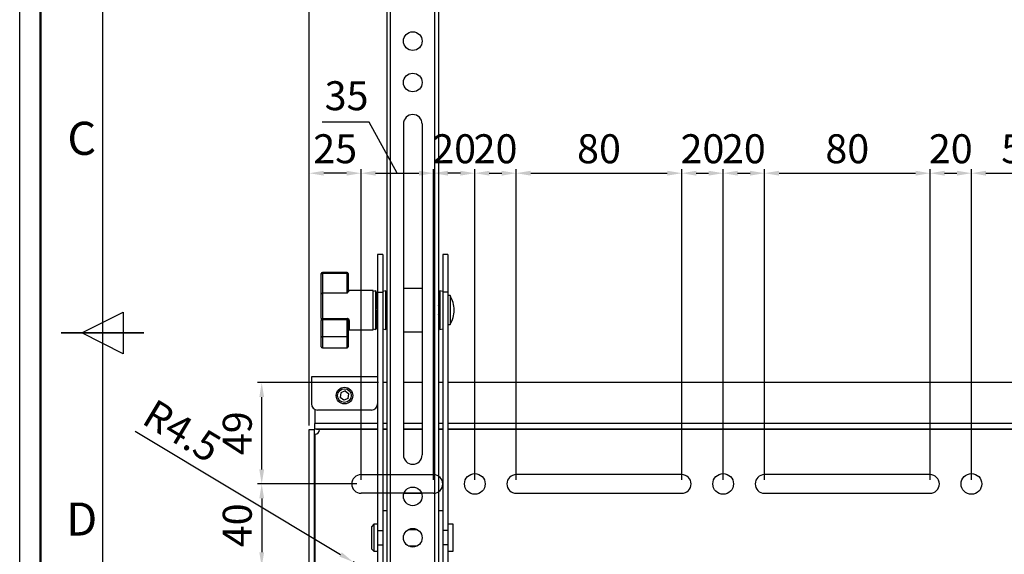
# Model space of a CAD drawing. Units: millimetres. Extents: x 3814 to 5494, y 3028 to 4216.
# Drawn here: x 3814 to 4290, y 3515 to 3773 of the extents above; entities that cross this region are included whole.
import ezdxf
from ezdxf.enums import TextEntityAlignment as Align

# ---------------------------------------------------------------- set-up
doc = ezdxf.new("R2010")
doc.units = ezdxf.units.MM
doc.header["$LTSCALE"] = 10
doc.header["$PDMODE"] = 2
doc.layers.add('AM_12', color=7, linetype='Continuous', lineweight=50, plot=False)
for name, color, linetype, lineweight in [('AM_4', 92, 'Continuous', 25), ('AM_5', 92, 'Continuous', 25), ('AM_BOR', 7, 'Continuous', 50)]:
    doc.layers.add(name, color=color, linetype=linetype, lineweight=lineweight)
doc.styles.add('ACISOTS', font='isocp.shx', dxfattribs={"height": 1})
doc.styles.get("Standard").update_dxf_attribs({"font": 'ISOCP.SHX', "bigfont": 'EXTFONT.SHX'})
doc.dimstyles.new('AM_ISO$0', dxfattribs={"dimtxt": 3.5, "dimasz": 3.5, "dimexe": 1, "dimexo": 1, "dimgap": 1.5, "dimtad": 1, "dimdsep": 46, "dimtxsty": 'STANDARD', "dimcen": 0, "dimclrd": 256, "dimclre": 256, "dimclrt": 5, "dimadec": 0, "dimazin": 2, "dimtp": 0.1, "dimtm": 0.1, "dimtfac": 0.71, "dimtmove": 0, "dimatfit": 3, "dimfxl": 1, "dimlwd": -1, "dimlwe": -1, "dimarcsym": 0})
doc.dimstyles.new('AM_ISO$4', dxfattribs={"dimtxt": 3.5, "dimasz": 3.5, "dimexe": 1, "dimexo": 1, "dimgap": 1.5, "dimtad": 1, "dimdsep": 46, "dimtxsty": 'STANDARD', "dimcen": 0, "dimclrd": 256, "dimclre": 256, "dimclrt": 5, "dimadec": 0, "dimazin": 2, "dimtp": 0.1, "dimtm": 0.1, "dimtfac": 0.71, "dimtmove": 0, "dimatfit": 3, "dimfxl": 1, "dimlwd": -1, "dimlwe": -1, "dimarcsym": 0})

# ---------------------------------------------------------------- blocks, each defined once
blk = doc.blocks.new('*D117')
at = {"layer": 'AM_5', "linetype": 'ByBlock'}
for p, q in [((3954.27, 3576.95), (3954.27, 4048.1)), ((3961.27, 4046.1), (4847.27, 4046.1)), ((4854.27, 3576.95), (4854.27, 4048.1))]:
    blk.add_line(p, q, dxfattribs=at)
at = {"layer": 'AM_5'}
for points in [[(3961.27, 4047.27), (3961.27, 4044.94), (3954.27, 4046.1)], [(4847.27, 4047.27), (4847.27, 4044.94), (4854.27, 4046.1)]]:
    blk.add_solid(points, dxfattribs=at)
at = {"layer": 'Defpoints', "color": 0}
for p in [(4854.27, 4046.1), (3954.27, 3574.95), (4854.27, 3574.95)]:
    blk.add_point(p, dxfattribs=at)
at = {"layer": 'AM_5', "color": 5, "insert": (4404.27, 4056.1), "char_height": 14, "attachment_point": 5}
blk.add_mtext('900', dxfattribs=at)
blk = doc.blocks.new('*D142')
at = {"layer": 'AM_5', "linetype": 'ByBlock'}
for p, q in [((3987.77, 3597.65), (3929.27, 3597.65)), ((3931.27, 3555.65), (3931.27, 3590.65)), ((3977.27, 3548.65), (3929.27, 3548.65))]:
    blk.add_line(p, q, dxfattribs=at)
at = {"layer": 'AM_5'}
for points in [[(3930.1, 3590.65), (3932.44, 3590.65), (3931.27, 3597.65)], [(3930.1, 3555.65), (3932.44, 3555.65), (3931.27, 3548.65)]]:
    blk.add_solid(points, dxfattribs=at)
at = {"layer": 'Defpoints', "color": 0}
for p in [(3931.27, 3597.65), (3989.77, 3597.65), (3979.27, 3548.65)]:
    blk.add_point(p, dxfattribs=at)
at = {"layer": 'AM_5', "color": 5, "insert": (3921.27, 3573.15), "char_height": 14, "attachment_point": 5, "rotation": 90}
blk.add_mtext('49', dxfattribs=at)
blk = doc.blocks.new('*D143')
at = {"layer": 'AM_5', "linetype": 'ByBlock'}
for p, q in [((3977.27, 3548.65), (3929.27, 3548.65)), ((3931.27, 3541.65), (3931.27, 3515.65)), ((3977.27, 3508.65), (3929.27, 3508.65))]:
    blk.add_line(p, q, dxfattribs=at)
at = {"layer": 'AM_5'}
for points in [[(3930.1, 3541.65), (3932.44, 3541.65), (3931.27, 3548.65)], [(3930.1, 3515.65), (3932.44, 3515.65), (3931.27, 3508.65)]]:
    blk.add_solid(points, dxfattribs=at)
at = {"layer": 'Defpoints', "color": 0}
for p in [(3979.27, 3548.65), (3931.27, 3508.65), (3979.27, 3508.65)]:
    blk.add_point(p, dxfattribs=at)
at = {"layer": 'AM_5', "color": 5, "insert": (3921.27, 3528.65), "char_height": 14, "attachment_point": 5, "rotation": 90}
blk.add_mtext('40', dxfattribs=at)
blk = doc.blocks.new('*D144')
at = {"layer": 'AM_5', "linetype": 'ByBlock'}
for p, q in [((3979.27, 3550.65), (3979.27, 3700.82)), ((3986.27, 3698.82), (4007.27, 3698.82)), ((4014.27, 3550.65), (4014.27, 3700.82))]:
    blk.add_line(p, q, dxfattribs=at)
at = {"layer": 'AM_5'}
for points in [[(3986.27, 3699.99), (3986.27, 3697.65), (3979.27, 3698.82)], [(4007.27, 3699.99), (4007.27, 3697.65), (4014.27, 3698.82)]]:
    blk.add_solid(points, dxfattribs=at)
at = {"layer": 'Defpoints', "color": 0}
for p in [(4014.27, 3698.82), (3979.27, 3548.65), (4014.27, 3548.65)]:
    blk.add_point(p, dxfattribs=at)
at = {"layer": 'AM_5', "color": 5, "insert": (3972.27, 3734.45), "char_height": 14, "attachment_point": 5}
blk.add_mtext('35', dxfattribs=at)
blk = doc.blocks.new('*D145')
at = {"layer": 'AM_5', "linetype": 'ByBlock'}
for p, q in [((3954.27, 3576.95), (3954.27, 3700.82)), ((3972.27, 3698.82), (3961.27, 3698.82)), ((3979.27, 3550.65), (3979.27, 3700.82))]:
    blk.add_line(p, q, dxfattribs=at)
at = {"layer": 'AM_5'}
for points in [[(3961.27, 3699.99), (3961.27, 3697.65), (3954.27, 3698.82)], [(3972.27, 3699.99), (3972.27, 3697.65), (3979.27, 3698.82)]]:
    blk.add_solid(points, dxfattribs=at)
at = {"layer": 'Defpoints', "color": 0}
for p in [(3954.27, 3698.82), (3954.27, 3574.95), (3979.27, 3548.65)]:
    blk.add_point(p, dxfattribs=at)
at = {"layer": 'AM_5', "color": 5, "insert": (3966.77, 3708.82), "char_height": 14, "attachment_point": 5}
blk.add_mtext('25', dxfattribs=at)
blk = doc.blocks.new('*D146')
at = {"layer": 'AM_5', "linetype": 'ByBlock'}
for p, q in [((4034.27, 3550.65), (4034.27, 3700.82)), ((4041.27, 3698.82), (4047.27, 3698.82)), ((4054.27, 3550.65), (4054.27, 3700.82))]:
    blk.add_line(p, q, dxfattribs=at)
at = {"layer": 'AM_5'}
for points in [[(4041.27, 3699.99), (4041.27, 3697.65), (4034.27, 3698.82)], [(4047.27, 3699.99), (4047.27, 3697.65), (4054.27, 3698.82)]]:
    blk.add_solid(points, dxfattribs=at)
at = {"layer": 'Defpoints', "color": 0}
for p in [(4054.27, 3698.82), (4034.27, 3548.65), (4054.27, 3548.65)]:
    blk.add_point(p, dxfattribs=at)
at = {"layer": 'AM_5', "color": 5, "insert": (4044.27, 3708.82), "char_height": 14, "attachment_point": 5}
blk.add_mtext('20', dxfattribs=at)
blk = doc.blocks.new('*D147')
at = {"layer": 'AM_5', "linetype": 'ByBlock'}
for p, q in [((4014.27, 3550.65), (4014.27, 3700.82)), ((4027.27, 3698.82), (4021.27, 3698.82)), ((4034.27, 3550.65), (4034.27, 3700.82))]:
    blk.add_line(p, q, dxfattribs=at)
at = {"layer": 'AM_5'}
for points in [[(4021.27, 3699.99), (4021.27, 3697.65), (4014.27, 3698.82)], [(4027.27, 3699.99), (4027.27, 3697.65), (4034.27, 3698.82)]]:
    blk.add_solid(points, dxfattribs=at)
at = {"layer": 'Defpoints', "color": 0}
for p in [(4014.27, 3698.82), (4014.27, 3548.65), (4034.27, 3548.65)]:
    blk.add_point(p, dxfattribs=at)
at = {"layer": 'AM_5', "color": 5, "insert": (4024.27, 3708.82), "char_height": 14, "attachment_point": 5}
blk.add_mtext('20', dxfattribs=at)
blk = doc.blocks.new('*D148')
at = {"layer": 'AM_5', "linetype": 'ByBlock'}
for p, q in [((4054.27, 3550.65), (4054.27, 3700.82)), ((4061.27, 3698.82), (4127.27, 3698.82)), ((4134.27, 3550.65), (4134.27, 3700.82))]:
    blk.add_line(p, q, dxfattribs=at)
at = {"layer": 'AM_5'}
for points in [[(4061.27, 3699.99), (4061.27, 3697.65), (4054.27, 3698.82)], [(4127.27, 3699.99), (4127.27, 3697.65), (4134.27, 3698.82)]]:
    blk.add_solid(points, dxfattribs=at)
at = {"layer": 'Defpoints', "color": 0}
for p in [(4134.27, 3698.82), (4054.27, 3548.65), (4134.27, 3548.65)]:
    blk.add_point(p, dxfattribs=at)
at = {"layer": 'AM_5', "color": 5, "insert": (4094.27, 3708.82), "char_height": 14, "attachment_point": 5}
blk.add_mtext('80', dxfattribs=at)
blk = doc.blocks.new('*D149')
at = {"layer": 'AM_5', "linetype": 'ByBlock'}
for p, q in [((4134.27, 3550.65), (4134.27, 3700.82)), ((4141.27, 3698.82), (4147.27, 3698.82)), ((4154.27, 3550.65), (4154.27, 3700.82))]:
    blk.add_line(p, q, dxfattribs=at)
at = {"layer": 'AM_5'}
for points in [[(4141.27, 3699.99), (4141.27, 3697.65), (4134.27, 3698.82)], [(4147.27, 3699.99), (4147.27, 3697.65), (4154.27, 3698.82)]]:
    blk.add_solid(points, dxfattribs=at)
at = {"layer": 'Defpoints', "color": 0}
for p in [(4154.27, 3698.82), (4134.27, 3548.65), (4154.27, 3548.65)]:
    blk.add_point(p, dxfattribs=at)
at = {"layer": 'AM_5', "color": 5, "insert": (4144.27, 3708.82), "char_height": 14, "attachment_point": 5}
blk.add_mtext('20', dxfattribs=at)
blk = doc.blocks.new('*D150')
at = {"layer": 'AM_5', "linetype": 'ByBlock'}
for p, q in [((4154.27, 3550.65), (4154.27, 3700.82)), ((4161.27, 3698.82), (4167.27, 3698.82)), ((4174.27, 3550.65), (4174.27, 3700.82))]:
    blk.add_line(p, q, dxfattribs=at)
at = {"layer": 'AM_5'}
for points in [[(4161.27, 3699.99), (4161.27, 3697.65), (4154.27, 3698.82)], [(4167.27, 3699.99), (4167.27, 3697.65), (4174.27, 3698.82)]]:
    blk.add_solid(points, dxfattribs=at)
at = {"layer": 'Defpoints', "color": 0}
for p in [(4174.27, 3698.82), (4154.27, 3548.65), (4174.27, 3548.65)]:
    blk.add_point(p, dxfattribs=at)
at = {"layer": 'AM_5', "color": 5, "insert": (4164.27, 3708.82), "char_height": 14, "attachment_point": 5}
blk.add_mtext('20', dxfattribs=at)
blk = doc.blocks.new('*D151')
at = {"layer": 'AM_5', "linetype": 'ByBlock'}
for p, q in [((4174.27, 3550.65), (4174.27, 3700.82)), ((4181.27, 3698.82), (4247.27, 3698.82)), ((4254.27, 3550.65), (4254.27, 3700.82))]:
    blk.add_line(p, q, dxfattribs=at)
at = {"layer": 'AM_5'}
for points in [[(4181.27, 3699.99), (4181.27, 3697.65), (4174.27, 3698.82)], [(4247.27, 3699.99), (4247.27, 3697.65), (4254.27, 3698.82)]]:
    blk.add_solid(points, dxfattribs=at)
at = {"layer": 'Defpoints', "color": 0}
for p in [(4254.27, 3698.82), (4174.27, 3548.65), (4254.27, 3548.65)]:
    blk.add_point(p, dxfattribs=at)
at = {"layer": 'AM_5', "color": 5, "insert": (4214.27, 3708.82), "char_height": 14, "attachment_point": 5}
blk.add_mtext('80', dxfattribs=at)
blk = doc.blocks.new('*D152')
at = {"layer": 'AM_5', "linetype": 'ByBlock'}
for p, q in [((4254.27, 3550.65), (4254.27, 3700.82)), ((4261.27, 3698.82), (4267.27, 3698.82)), ((4274.27, 3550.65), (4274.27, 3700.82))]:
    blk.add_line(p, q, dxfattribs=at)
at = {"layer": 'AM_5'}
for points in [[(4261.27, 3699.99), (4261.27, 3697.65), (4254.27, 3698.82)], [(4267.27, 3699.99), (4267.27, 3697.65), (4274.27, 3698.82)]]:
    blk.add_solid(points, dxfattribs=at)
at = {"layer": 'Defpoints', "color": 0}
for p in [(4274.27, 3698.82), (4254.27, 3548.65), (4274.27, 3548.65)]:
    blk.add_point(p, dxfattribs=at)
at = {"layer": 'AM_5', "color": 5, "insert": (4264.27, 3708.82), "char_height": 14, "attachment_point": 5}
blk.add_mtext('20', dxfattribs=at)
blk = doc.blocks.new('*D153')
at = {"layer": 'AM_5', "linetype": 'ByBlock'}
for p, q in [((4274.27, 3550.65), (4274.27, 3700.82)), ((4281.27, 3698.82), (4317.27, 3698.82)), ((4324.27, 3550.65), (4324.27, 3700.82))]:
    blk.add_line(p, q, dxfattribs=at)
at = {"layer": 'AM_5'}
for points in [[(4281.27, 3699.99), (4281.27, 3697.65), (4274.27, 3698.82)], [(4317.27, 3699.99), (4317.27, 3697.65), (4324.27, 3698.82)]]:
    blk.add_solid(points, dxfattribs=at)
at = {"layer": 'Defpoints', "color": 0}
for p in [(4324.27, 3698.82), (4274.27, 3548.65), (4324.27, 3548.65)]:
    blk.add_point(p, dxfattribs=at)
at = {"layer": 'AM_5', "color": 5, "insert": (4299.27, 3708.82), "char_height": 14, "attachment_point": 5}
blk.add_mtext('50', dxfattribs=at)
blk = doc.blocks.new('*D174')
at = {"layer": 'AM_5', "linetype": 'ByBlock'}
for p, q in [((3870.09, 3574.15), (3969.41, 3514.57)), ((3979.27, 3508.65), (3975.41, 3510.97))]:
    blk.add_line(p, q, dxfattribs=at)
at = {"layer": 'AM_5'}
blk.add_solid([(3970.01, 3515.57), (3968.81, 3513.57), (3975.41, 3510.97)], dxfattribs=at)
at = {"layer": 'Defpoints', "color": 0}
for p in [(3975.41, 3510.97), (3979.27, 3508.65)]:
    blk.add_point(p, dxfattribs=at)
at = {"layer": 'AM_5', "color": 5, "insert": (3891.86, 3572.75), "char_height": 14, "attachment_point": 5, "rotation": 329.0421}
blk.add_mtext('R4.5', dxfattribs=at)
blk = doc.blocks.new('ISO_A3')
blk.add_line((10, 287), (10, 10))
at = {"layer": 'AM_BOR', "color": 1, "lineweight": 25}
for p, q in [((0, 0), (0, 297)), ((7.5, 148.5), (12.5, 151)), ((12.5, 151), (12.5, 146)), ((12.5, 146), (7.5, 148.5))]:
    blk.add_line(p, q, dxfattribs=at)
at = {"layer": 'AM_BOR', "color": 140, "lineweight": 35}
blk.add_line((5, 148.5), (15, 148.5), dxfattribs=at)
at = {"layer": 'AM_BOR', "color": 1, "lineweight": 25, "style": 'ACISOTS'}
for s, p in [('C', (7.5, 171.5)), ('D', (7.5, 125.5))]:
    blk.add_text(s, height=4, dxfattribs=at).set_placement(p, align=Align.MIDDLE)

msp = doc.modelspace()

# ---------------------------------------------------------------- linework, layer by layer
at = {"color": 7, "linetype": 'Continuous', "lineweight": 25}
for p, q in [((3991.771, 3952.654), (3991.771, 3327.654)), ((3993.571, 3327.654), (3993.571, 3952.654)), ((4014.971, 3327.654), (4014.971, 3952.654)), ((4016.771, 3952.654), (4016.771, 3327.654)), ((3999.771, 3722.654), (3999.771, 3562.654)), ((4008.771, 3722.654), (4008.771, 3562.654)), ((3989.771, 3659.613), (3987.271, 3659.613)), ((3987.271, 3659.613), (3987.271, 3641.384)), ((3989.771, 3659.613), (3989.771, 3641.384)), ((4021.271, 3659.613), (4018.771, 3659.613)), ((4018.771, 3659.613), (4018.771, 3641.384)), ((4021.271, 3659.613), (4021.271, 3641.384)), ((3960.08, 3649.99), (3960.08, 3650.381)), ((3960.08, 3640.38), (3960.08, 3649.99)), ((3972.58, 3650.881), (3960.58, 3650.881)), ((3960.58, 3650.881), (3960.58, 3650.419)), ((3960.58, 3650.419), (3960.58, 3640.809)), ((3972.58, 3650.419), (3960.58, 3650.419)), ((3972.58, 3650.419), (3972.58, 3650.881)), ((3972.58, 3640.809), (3972.58, 3650.419)), ((3973.08, 3650.381), (3973.08, 3649.99)), ((3973.08, 3649.99), (3973.08, 3642.616)), ((3960.08, 3628.776), (3960.08, 3640.38)), ((3960.58, 3640.809), (3960.58, 3628.561)), ((3972.58, 3640.809), (3960.58, 3640.809)), ((3985.08, 3642.154), (3973.58, 3642.154)), ((3973.58, 3642.154), (3973.58, 3642.118)), ((3985.08, 3640.809), (3985.08, 3642.154)), ((3986.499, 3642.005), (3985.08, 3641.704)), ((3985.08, 3623.154), (3985.08, 3640.809)), ((3986.499, 3637.936), (3986.499, 3642.005)), ((3986.567, 3641.668), (3986.566, 3641.684)), ((3986.576, 3641.451), (3986.566, 3641.557)), ((3986.586, 3641.016), (3986.566, 3641.211)), ((3986.596, 3640.372), (3986.566, 3640.653)), ((3987.271, 3641.384), (3989.771, 3641.384)), ((3987.271, 3641.384), (3987.271, 3526.167)), ((3991.189, 3642.005), (3989.771, 3641.704)), ((3989.771, 3641.384), (3989.771, 3526.167)), ((3991.189, 3627.431), (3991.189, 3642.005)), ((3991.263, 3641.566), (3991.256, 3641.635)), ((3991.272, 3641.218), (3991.256, 3641.377)), ((3991.282, 3640.657), (3991.256, 3640.904)), ((4008.771, 3643.154), (3999.771, 3643.154)), ((4017.253, 3640.27), (4017.286, 3640.562)), ((4017.264, 3640.94), (4017.286, 3641.147)), ((4017.274, 3641.405), (4017.286, 3641.523)), ((4017.283, 3641.652), (4017.286, 3641.68)), ((4018.771, 3641.704), (4017.352, 3642.005)), ((4017.352, 3642.005), (4017.352, 3623.357)), ((4021.271, 3641.384), (4018.771, 3641.384)), ((4018.771, 3641.384), (4018.771, 3526.167)), ((4021.271, 3641.384), (4021.271, 3526.167)), ((3986.499, 3623.303), (3986.499, 3637.936)), ((3986.61, 3639.537), (3986.566, 3639.899)), ((3986.627, 3638.528), (3986.566, 3638.967)), ((3986.653, 3637.368), (3986.566, 3637.879)), ((3986.697, 3636.081), (3986.566, 3636.662)), ((3987.187, 3637.741), (3987.187, 3637.774)), ((3987.187, 3637.569), (3987.187, 3637.65)), ((3987.187, 3637.275), (3987.187, 3637.403)), ((3987.23, 3637.392), (3987.187, 3637.387)), ((3987.187, 3636.868), (3987.187, 3637.039)), ((3987.187, 3636.357), (3987.187, 3636.567)), ((3987.187, 3635.755), (3987.187, 3635.999)), ((3987.23, 3635.33), (3987.23, 3637.392)), ((3991.294, 3639.898), (3991.256, 3640.228)), ((3991.31, 3638.956), (3991.256, 3639.365)), ((3991.332, 3637.855), (3991.256, 3638.337)), ((3991.366, 3636.617), (3991.256, 3637.169)), ((3991.434, 3635.26), (3991.256, 3635.89)), ((4017.146, 3635.897), (4017.286, 3636.489)), ((4017.194, 3637.201), (4017.286, 3637.72)), ((4017.221, 3638.379), (4017.286, 3638.828)), ((4017.239, 3639.41), (4017.286, 3639.783)), ((4022.271, 3639.654), (4021.271, 3639.654)), ((4022.271, 3639.654), (4022.271, 3625.654)), ((3986.797, 3634.672), (3986.566, 3635.346)), ((3986.954, 3633.449), (3986.566, 3633.965)), ((3986.954, 3632.663), (3986.566, 3632.551)), ((3986.954, 3632.363), (3986.566, 3632.251)), ((3986.954, 3631.583), (3986.566, 3630.845)), ((3986.954, 3633.449), (3986.954, 3633.464)), ((3986.954, 3633.318), (3986.954, 3633.449)), ((3986.954, 3632.663), (3986.954, 3632.664)), ((3986.954, 3632.363), (3986.954, 3632.663)), ((3986.954, 3632.357), (3986.954, 3632.363)), ((3986.954, 3631.583), (3986.954, 3631.608)), ((3986.954, 3631.563), (3986.954, 3631.583)), ((3987.187, 3635.077), (3987.187, 3635.348)), ((3987.187, 3634.339), (3987.187, 3634.631)), ((3987.187, 3633.559), (3987.187, 3633.865)), ((3987.187, 3632.757), (3987.187, 3633.069)), ((3987.187, 3631.953), (3987.187, 3632.263)), ((3987.187, 3631.165), (3987.187, 3631.467)), ((3987.23, 3627.916), (3987.23, 3635.33)), ((3991.644, 3633.763), (3991.256, 3634.531)), ((3991.644, 3632.983), (3991.256, 3633.126)), ((3991.644, 3632.683), (3991.256, 3632.826)), ((3991.644, 3631.897), (3991.256, 3631.412)), ((3991.644, 3633.763), (3991.644, 3633.784)), ((3991.644, 3633.752), (3991.644, 3633.763)), ((3991.644, 3632.983), (3991.644, 3632.99)), ((3991.644, 3632.683), (3991.644, 3632.983)), ((3991.644, 3632.683), (3991.644, 3632.683)), ((3991.644, 3631.897), (3991.644, 3632.042)), ((3991.644, 3631.883), (3991.644, 3631.897)), ((4016.897, 3633.343), (4017.286, 3633.774)), ((4016.897, 3633.356), (4016.897, 3633.343)), ((4016.897, 3633.343), (4016.897, 3633.172)), ((4016.897, 3632.536), (4016.897, 3632.257)), ((4016.897, 3632.257), (4017.286, 3632.059)), ((4016.897, 3632.257), (4016.897, 3632.249)), ((4016.897, 3631.464), (4016.897, 3631.456)), ((4016.92, 3631.431), (4017.286, 3630.657)), ((4017.029, 3634.469), (4017.286, 3635.162)), ((3960.08, 3628.776), (3960.08, 3627.712)), ((3960.08, 3619.445), (3960.08, 3627.712)), ((3960.58, 3628.561), (3972.58, 3628.561)), ((3960.58, 3628.029), (3960.58, 3628.561)), ((3960.58, 3628.029), (3960.58, 3619.762)), ((3972.58, 3628.029), (3960.58, 3628.029)), ((3972.58, 3628.029), (3972.58, 3628.561)), ((3972.58, 3619.762), (3972.58, 3628.029)), ((3973.08, 3627.398), (3973.08, 3619.445)), ((3973.58, 3627.661), (3973.58, 3623.154)), ((3986.749, 3630.117), (3986.566, 3629.483)), ((3986.678, 3628.754), (3986.566, 3628.199)), ((3986.642, 3627.51), (3986.566, 3627.025)), ((3986.62, 3626.402), (3986.566, 3625.99)), ((3987.16, 3627.923), (3987.23, 3627.916)), ((3987.187, 3630.415), (3987.187, 3630.7)), ((3987.187, 3629.72), (3987.187, 3629.981)), ((3987.187, 3629.096), (3987.187, 3629.328)), ((3987.187, 3628.561), (3987.187, 3628.757)), ((3987.187, 3628.126), (3987.187, 3628.282)), ((3987.187, 3627.803), (3987.187, 3627.914)), ((3987.187, 3627.599), (3987.187, 3627.664)), ((3987.187, 3627.52), (3987.187, 3627.536)), ((3991.189, 3623.303), (3991.189, 3627.431)), ((3991.496, 3630.708), (3991.256, 3630.027)), ((3991.39, 3629.293), (3991.256, 3628.708)), ((3991.345, 3627.999), (3991.256, 3627.486)), ((3991.319, 3626.833), (3991.256, 3626.391)), ((4017.116, 3629.925), (4017.286, 3629.303)), ((4017.179, 3628.578), (4017.286, 3628.033)), ((4017.212, 3627.351), (4017.286, 3626.876)), ((4017.233, 3626.263), (4017.286, 3625.861)), ((3973.58, 3623.154), (3985.08, 3623.154)), ((3985.08, 3623.604), (3986.499, 3623.303)), ((3986.605, 3625.452), (3986.566, 3625.118)), ((3986.592, 3624.683), (3986.566, 3624.432)), ((3986.582, 3624.112), (3986.566, 3623.949)), ((3986.573, 3623.754), (3986.566, 3623.68)), ((3989.771, 3623.604), (3991.189, 3623.303)), ((3991.301, 3625.817), (3991.256, 3625.45)), ((3991.287, 3624.972), (3991.256, 3624.687)), ((3991.276, 3624.319), (3991.256, 3624.12)), ((3991.267, 3623.873), (3991.256, 3623.763)), ((3991.258, 3623.645), (3991.256, 3623.625)), ((3999.771, 3622.154), (4008.771, 3622.154)), ((4017.248, 3625.337), (4017.286, 3625.014)), ((4017.26, 3624.594), (4017.286, 3624.355)), ((4017.27, 3624.051), (4017.286, 3623.9)), ((4017.28, 3623.722), (4017.286, 3623.661)), ((4017.352, 3623.303), (4018.771, 3623.604)), ((4017.352, 3623.357), (4017.352, 3623.303)), ((4021.271, 3625.654), (4022.271, 3625.654)), ((3960.08, 3614.927), (3960.08, 3619.445)), ((3972.58, 3619.762), (3960.58, 3619.762)), ((3960.58, 3619.762), (3960.58, 3614.427)), ((3972.58, 3614.427), (3972.58, 3619.762)), ((3973.08, 3619.445), (3973.08, 3614.927)), ((3960.58, 3614.427), (3972.58, 3614.427)), ((3987.271, 3600.354), (3955.271, 3600.354)), ((3955.271, 3600.354), (3955.271, 3597.654)), ((3987.271, 3597.654), (3955.271, 3597.654)), ((3955.271, 3597.654), (3955.271, 3587.354)), ((3991.771, 3597.654), (3989.771, 3597.654)), ((4008.771, 3597.654), (3999.771, 3597.654)), ((4018.771, 3597.654), (4016.771, 3597.654)), ((4787.271, 3597.654), (4021.271, 3597.654)), ((3969.438, 3592.759), (3969.138, 3590.469)), ((3971.571, 3593.644), (3969.438, 3592.759)), ((3971.571, 3593.644), (3973.404, 3592.239)), ((3970.97, 3589.064), (3969.138, 3590.469)), ((3973.103, 3589.949), (3970.97, 3589.064)), ((3973.103, 3589.949), (3973.404, 3592.239)), ((3956.971, 3584.65), (3956.971, 3577.854)), ((3984.271, 3584.354), (3958.271, 3584.354)), ((3954.271, 3574.954), (3956.771, 3574.954)), ((3954.271, 3320.354), (3954.271, 3574.954)), ((3956.771, 3320.354), (3956.771, 3574.954)), ((3956.971, 3575.154), (3956.971, 3577.854)), ((3987.271, 3577.854), (3956.971, 3577.854)), ((3987.271, 3575.154), (3956.971, 3575.154)), ((3987.271, 3574.954), (3959.248, 3574.954)), ((3991.771, 3577.854), (3989.771, 3577.854)), ((3991.771, 3575.154), (3989.771, 3575.154)), ((3991.771, 3574.954), (3989.771, 3574.954)), ((4008.771, 3577.854), (3999.771, 3577.854)), ((4008.771, 3575.154), (3999.771, 3575.154)), ((4008.771, 3574.954), (3999.771, 3574.954)), ((4018.771, 3577.854), (4016.771, 3577.854)), ((4018.771, 3575.154), (4016.771, 3575.154)), ((4018.771, 3574.954), (4016.771, 3574.954)), ((4787.271, 3577.854), (4021.271, 3577.854)), ((4787.271, 3575.154), (4021.271, 3575.154)), ((4787.271, 3574.954), (4021.271, 3574.954)), ((3956.971, 3572.676), (3956.971, 3322.632)), ((3979.271, 3553.154), (4014.271, 3553.154)), ((4134.271, 3553.154), (4054.271, 3553.154)), ((4254.271, 3553.154), (4174.271, 3553.154)), ((4014.271, 3544.154), (3979.271, 3544.154)), ((4000.028, 3544.154), (4008.513, 3544.154)), ((4054.271, 3544.154), (4134.271, 3544.154)), ((4174.271, 3544.154), (4254.271, 3544.154)), ((3991.771, 3535.654), (3989.771, 3535.654)), ((4018.771, 3535.654), (4016.771, 3535.654)), ((3985.471, 3529.154), (3984.471, 3528.154)), ((3984.471, 3517.154), (3984.471, 3528.154)), ((3987.271, 3529.154), (3985.471, 3529.154)), ((3985.471, 3529.154), (3985.471, 3516.154)), ((3987.271, 3526.167), (3987.271, 3519.246)), ((3987.271, 3526.167), (3989.771, 3526.167)), ((3989.771, 3526.167), (3989.771, 3519.246)), ((4006.516, 3526.554), (4002.026, 3526.554)), ((4018.771, 3526.167), (4018.771, 3519.246)), ((4021.271, 3526.167), (4018.771, 3526.167)), ((4023.771, 3529.154), (4021.271, 3529.154)), ((4021.271, 3526.167), (4021.271, 3519.246)), ((4023.771, 3524.794), (4023.771, 3529.154)), ((4023.771, 3516.154), (4023.771, 3524.794)), ((3984.471, 3517.154), (3985.471, 3516.154)), ((3987.271, 3519.246), (3989.771, 3519.246)), ((3987.271, 3519.246), (3987.271, 3326.367)), ((3989.771, 3519.246), (3989.771, 3326.367)), ((4002.026, 3518.754), (4006.516, 3518.754)), ((4021.271, 3519.246), (4018.771, 3519.246)), ((4018.771, 3519.246), (4018.771, 3326.367)), ((4021.271, 3519.246), (4021.271, 3326.367)), ((3985.471, 3516.154), (3987.271, 3516.154)), ((4021.271, 3516.154), (4023.771, 3516.154))]:
    msp.add_line(p, q, dxfattribs=at)
at = {"color": 7, "linetype": 'Continuous', "lineweight": 25, "flags": 128}
for points in [[(3991.707, 3639.099), (3991.754, 3638.768), (3991.771, 3638.643)], [(3960.08, 3628.776), (3960.09, 3628.734), (3960.118, 3628.694), (3960.165, 3628.657), (3960.227, 3628.624), (3960.303, 3628.597), (3960.389, 3628.577), (3960.483, 3628.565), (3960.58, 3628.561)], [(3960.58, 3628.029), (3960.483, 3628.022), (3960.389, 3628.004), (3960.303, 3627.975), (3960.227, 3627.936), (3960.165, 3627.888), (3960.118, 3627.833), (3960.09, 3627.773), (3960.08, 3627.712)], [(3973.08, 3627.398), (3973.09, 3627.449), (3973.118, 3627.499), (3973.165, 3627.544), (3973.227, 3627.584), (3973.303, 3627.617), (3973.389, 3627.641), (3973.483, 3627.656), (3973.58, 3627.661)], [(3960.58, 3619.762), (3960.483, 3619.756), (3960.389, 3619.738), (3960.303, 3619.708), (3960.227, 3619.669), (3960.165, 3619.621), (3960.118, 3619.566), (3960.09, 3619.507), (3960.08, 3619.445)], [(3972.58, 3619.762), (3972.678, 3619.756), (3972.772, 3619.738), (3972.858, 3619.708), (3972.934, 3619.669), (3972.996, 3619.621), (3973.042, 3619.566), (3973.071, 3619.507), (3973.08, 3619.445)]]:
    msp.add_lwpolyline(points, dxfattribs=at)
at = {"color": 7, "linetype": 'Continuous', "lineweight": 25}
for centre, radius in [((4004.271, 3762.654), 4.5), ((4004.271, 3742.654), 4.5), ((3971.271, 3591.354), 4), ((3971.271, 3591.354), 3.309), ((4034.271, 3548.654), 5), ((4154.271, 3548.654), 5), ((4274.271, 3548.654), 5), ((4004.271, 3542.654), 4.5), ((4004.271, 3522.654), 4.5)]:
    msp.add_circle(centre, radius, dxfattribs=at)
for centre, radius, start, end in [((4004.271, 3722.654), 4.5, 0, 180), ((3960.58, 3650.381), 0.5, 90, 180), ((3960.547, 3649.951), 0.469, 85.97621, 175.31123), ((3972.58, 3650.381), 0.5, 0, 90), ((3972.613, 3649.951), 0.469, 4.68877, 94.02379), ((3960.547, 3640.342), 0.469, 85.97621, 175.31123), ((3973.58, 3642.654), 0.5, 180, 270), ((3973.579, 3642.617), 0.499, 180.1102, 270.10978), ((3942.449, 3632.654), 45.032, 9.46271, 11.98505), ((3986.594, 3641.68), 0.0287, 171.5645, 188.4355), ((3988.221, 3641.529), 1.655, 179.04443, 180.95557), ((3992.091, 3641.16), 5.526, 179.47809, 180.52191), ((3997.825, 3640.581), 11.26, 179.63457, 180.36543), ((3942.567, 3632.673), 44.912, 6.54012, 11.57493), ((3942.288, 3632.627), 45.193, 6.53996, 11.55028), ((3944.756, 3632.793), 42.718, 6.65108, 11.8383), ((3942.953, 3632.493), 44.533, 6.64999, 11.67103), ((3948.827, 3632.9), 38.643, 6.93887, 12.41851), ((3945.673, 3632.353), 41.82, 6.93648, 12.08746), ((3954.383, 3632.99), 33.082, 7.44327, 13.39422), ((3950.177, 3632.207), 37.324, 7.43873, 12.85324), ((3947.139, 3632.654), 45.032, 8.22894, 11.98505), ((3948.387, 3632.759), 43.778, 7.69774, 11.69857), ((3991.967, 3641.617), 0.711, 178.53611, 181.46389), ((3947.083, 3632.542), 45.092, 7.67619, 11.58704), ((3951.792, 3632.883), 40.368, 7.9592, 12.14651), ((3994.961, 3641.336), 3.705, 179.36238, 180.63762), ((3948.933, 3632.393), 43.249, 7.9066, 11.87773), ((3956.839, 3632.989), 35.316, 8.45216, 12.95151), ((3999.998, 3640.841), 8.742, 179.58521, 180.41479), ((3952.701, 3632.237), 39.489, 8.36093, 12.49001), ((4053.227, 3632.131), 36.884, 167.02367, 171.27899), ((4061.402, 3632.654), 45.032, 168.01495, 172.35758), ((4061.084, 3632.694), 44.711, 168.40569, 172.35467), ((4061.611, 3632.607), 45.242, 168.45024, 172.36364), ((4058.579, 3632.821), 42.201, 168.10071, 172.18482), ((4060.748, 3632.456), 44.386, 168.29415, 172.22281), ((4054.25, 3632.933), 37.866, 167.47123, 171.80311), ((4057.859, 3632.297), 41.505, 167.83839, 171.87503), ((4048.518, 3633.024), 32.129, 166.43064, 171.15629), ((4017.176, 3641.673), 0.109, 356.12712, 3.87288), ((4015.231, 3641.492), 2.055, 359.14284, 0.85716), ((4011.081, 3641.094), 6.205, 359.50752, 0.49248), ((4005.134, 3640.488), 12.152, 359.64824, 0.35176), ((4004.863, 3639.808), 18.298, 179.71338, 180.28662), ((4012.515, 3638.858), 25.95, 179.75934, 180.24066), ((4020.032, 3637.755), 33.467, 179.78809, 180.21191), ((4026.679, 3636.526), 40.113, 179.80645, 180.19355), ((3960.884, 3633.057), 26.578, 8.24436, 14.91774), ((3956.023, 3632.056), 31.488, 8.23559, 14.07866), ((3967.695, 3633.096), 19.762, 9.49867, 17.28068), ((3962.634, 3631.899), 24.892, 9.48031, 15.97314), ((3974.157, 3633.096), 13.298, 11.53386, 21.07653), ((3969.356, 3631.723), 18.195, 11.48951, 18.94577), ((3979.647, 3633.037), 7.81, 15.14042, 27.65391), ((3975.513, 3631.501), 12.085, 15.00657, 23.86459), ((3942.449, 3632.654), 45.032, 5.53023, 6.03918), ((3963.037, 3633.071), 29.112, 9.24976, 14.23116), ((4006.585, 3640.144), 15.329, 179.68683, 180.31317), ((3958.042, 3632.081), 34.159, 8.94798, 13.50851), ((3969.783, 3633.123), 22.362, 10.49352, 16.2087), ((4014.076, 3639.263), 22.82, 179.74336, 180.25664), ((3964.375, 3631.911), 27.841, 10.14615, 15.09183), ((3976.422, 3633.135), 15.719, 12.46751, 19.32363), ((4021.739, 3638.219), 30.483, 179.77796, 180.22204), ((3971.086, 3631.723), 21.154, 12.09309, 17.54706), ((3982.315, 3633.09), 9.827, 15.80626, 24.5225), ((4028.823, 3637.038), 37.567, 179.8, 180.2), ((3977.547, 3631.505), 14.735, 15.10218, 21.50413), ((3986.905, 3632.942), 5.255, 22.20882, 34.12256), ((4034.635, 3635.749), 43.38, 179.81388, 180.18612), ((3983.055, 3631.178), 9.321, 20.76084, 28.37788), ((4047.277, 3631.966), 30.947, 165.72954, 170.53107), ((4034.029, 3631.569), 17.753, 160.58743, 166.53101), ((4041.94, 3633.09), 25.547, 164.81272, 170.13969), ((4035.157, 3633.123), 18.76, 162.29793, 168.54906), ((4028.826, 3633.111), 12.427, 158.22867, 165.95439), ((4023.553, 3633.027), 7.159, 151.0877, 161.31172), ((4028.055, 3631.272), 11.849, 155.34699, 162.01057), ((4040.738, 3631.763), 24.43, 163.73596, 168.62697), ((3997.97, 3639.689), 19.316, 359.72104, 0.27896), ((3990.292, 3638.716), 26.994, 359.76404, 0.23596), ((3982.851, 3637.595), 34.435, 359.79109, 0.20891), ((3976.376, 3636.352), 40.91, 359.80834, 0.19166), ((4011.021, 3632.654), 13.25, 0, 31.89079), ((4031.804, 3635.203), 45.238, 179.81774, 180.18226), ((4034.906, 3633.816), 48.341, 179.82369, 180.17631), ((4035.682, 3632.401), 49.116, 179.82509, 180.17491), ((4034.055, 3630.992), 47.49, 179.82212, 180.17788), ((3983.656, 3632.858), 3.828, 22.74846, 40.53843), ((3980.452, 3631.12), 7.272, 22.17673, 32.79474), ((3985.91, 3632.283), 1.805, 44.97791, 68.70015), ((3983.315, 3629.67), 5.152, 41.28209, 50.88138), ((3992.922, 3614.444), 19.19, 107.3886, 109.34262), ((3986.824, 3634.843), 2.605, 264.29656, 277.99379), ((3982.644, 3634.779), 5.35, 317.13944, 328.1141), ((3985.304, 3632.724), 2.264, 303.86888, 326.26978), ((3978.871, 3634.017), 8.791, 331.07962, 341.07466), ((3989.817, 3632.527), 2.467, 37.64, 54.32844), ((4038.607, 3634.384), 47.351, 179.82186, 180.17814), ((3986.926, 3630.373), 5.803, 33.39325, 41.73842), ((3991.398, 3630.3), 2.83, 82.42991, 92.87744), ((4040.348, 3632.976), 49.092, 179.82505, 180.17495), ((4021.32, 3710.967), 83.725, 248.95633, 249.33337), ((3987.53, 3636.436), 6.018, 308.24302, 314.79277), ((4039.69, 3631.56), 48.434, 179.82386, 180.17614), ((3990.618, 3633.187), 1.887, 289.75498, 307.65327), ((3984.906, 3634.469), 7.587, 326.81739, 334.79489), ((4019.816, 3632.792), 3.467, 136.87118, 151.43804), ((4023.295, 3630.773), 7.274, 145.6942, 153.74294), ((4017.807, 3631.988), 1.861, 106.25495, 123.8183), ((4021.036, 3628.293), 6.398, 125.88378, 131.80671), ((4027.18, 3654.472), 24.226, 244.55373, 245.89488), ((4017.322, 3634.5), 2.441, 256.96008, 269.15613), ((4021.862, 3634.811), 5.987, 211.7517, 220.15182), ((4018.907, 3632.722), 2.626, 215.56225, 231.87092), ((3971.499, 3635.018), 45.787, 359.81884, 0.18116), ((3968.7, 3633.625), 48.586, 359.82414, 0.17586), ((3968.25, 3632.209), 49.036, 359.82494, 0.17506), ((3970.196, 3630.803), 47.09, 359.82136, 0.17864), ((4011.021, 3632.654), 13.25, 328.10921, 0), ((4030.185, 3629.624), 43.619, 179.81439, 180.18561), ((4024.45, 3628.331), 37.885, 179.80084, 180.19916), ((4017.412, 3627.144), 30.847, 179.77928, 180.22072), ((4009.76, 3626.093), 23.195, 179.74544, 180.25456), ((3982.42, 3632.365), 5.049, 325.19184, 340.75053), ((3973.422, 3633.718), 14.155, 338.20386, 346.50456), ((3977.835, 3632.241), 9.621, 335.15861, 346.41719), ((3966.987, 3633.519), 20.554, 342.27864, 349.34748), ((3971.932, 3632.206), 15.524, 340.50224, 349.31576), ((3960.228, 3633.352), 27.293, 344.79935, 351.03001), ((3965.27, 3632.222), 22.188, 343.68674, 351.01609), ((3953.817, 3633.197), 33.69, 346.4217, 352.09001), ((3958.494, 3632.272), 28.969, 345.703, 352.08312), ((3948.389, 3633.049), 39.108, 347.46553, 352.76912), ((3952.261, 3632.348), 35.205, 347.00687, 352.7655), ((3944.479, 3632.905), 43.011, 348.0975, 353.18784), ((3947.18, 3632.444), 40.292, 347.82867, 353.18598), ((3942.472, 3632.766), 45.012, 348.40449, 353.40834), ((3943.744, 3632.556), 43.732, 348.28953, 353.4076), ((3942.521, 3632.642), 44.959, 350.53788, 353.4585), ((3942.449, 3632.654), 45.032, 353.96082, 354.46977), ((3947.139, 3632.654), 45.032, 348.01495, 351.77106), ((3988.47, 3632.485), 3.715, 318.58723, 332.69225), ((4036.695, 3630.172), 45.44, 179.81815, 180.18185), ((3980.015, 3634.002), 12.312, 335.92739, 342.5599), ((3984.586, 3632.269), 7.561, 331.90207, 341.84879), ((3973.934, 3633.724), 18.328, 340.92614, 346.70272), ((3979.199, 3632.193), 12.943, 338.6726, 346.23885), ((4031.658, 3628.844), 40.403, 179.80714, 180.19286), ((3967.262, 3633.516), 24.968, 343.94411, 349.03251), ((3972.803, 3632.186), 19.341, 342.56509, 348.71849), ((3960.68, 3633.334), 31.53, 345.86677, 350.43991), ((3966.012, 3632.223), 26.137, 344.98277, 350.24687), ((4025.072, 3627.61), 33.816, 179.78919, 180.21081), ((3954.883, 3633.156), 37.313, 347.11036, 351.54578), ((3959.483, 3632.291), 32.67, 346.54084, 351.22518), ((3950.357, 3632.997), 41.829, 347.89106, 351.91442), ((3953.852, 3632.384), 38.306, 347.54058, 351.84577), ((3947.635, 3632.839), 44.543, 348.31909, 352.24283), ((3949.667, 3632.497), 42.496, 348.13926, 352.20749), ((3946.955, 3632.688), 45.216, 348.45053, 352.36688), ((3947.336, 3632.626), 44.833, 348.41841, 352.36033), ((4017.58, 3626.501), 26.325, 179.76106, 180.23894), ((4031.506, 3633.774), 15.24, 194.62534, 201.07682), ((4025.912, 3634.093), 9.734, 200.09771, 207.59879), ((4021.972, 3632.347), 5.588, 201.43888, 213.00013), ((4026.694, 3632.211), 10.295, 195.43223, 203.94533), ((4032.675, 3632.172), 16.275, 192.25489, 198.98941), ((4039.35, 3632.188), 22.954, 190.36203, 196.00026), ((4046.074, 3632.243), 29.683, 189.16545, 194.09649), ((4056.236, 3633.057), 39.884, 188.31121, 192.42233), ((4052.195, 3632.328), 35.808, 188.39863, 192.86494), ((4059.849, 3632.902), 43.489, 187.87832, 191.84051), ((4057.117, 3632.435), 40.736, 187.92801, 192.09458), ((4061.521, 3632.753), 45.154, 187.66555, 191.57549), ((4060.361, 3632.561), 43.985, 187.68459, 191.67426), ((4061.402, 3632.654), 45.032, 187.64242, 191.98505), ((4038.049, 3633.571), 21.746, 191.95639, 197.2856), ((4044.789, 3633.393), 28.463, 190.2832, 194.9229), ((4051.061, 3633.224), 34.721, 189.18146, 193.39856), ((3974.345, 3629.444), 42.94, 359.81293, 0.18707), ((3980.293, 3628.163), 36.993, 359.79845, 0.20155), ((3987.456, 3626.993), 29.829, 359.77554, 0.22446), ((3995.134, 3625.962), 22.151, 359.73951, 0.26049), ((3973.58, 3622.654), 0.5, 90, 180), ((3942.449, 3632.654), 45.032, 348.01495, 350.53729), ((4002.243, 3625.203), 15.678, 179.69034, 180.30966), ((3995.597, 3624.497), 9.032, 179.59192, 180.40808), ((3990.472, 3623.991), 3.906, 179.37905, 180.62095), ((3987.37, 3623.699), 0.804, 178.6246, 181.3754), ((4009.918, 3625.543), 18.662, 179.71619, 180.28381), ((4002.833, 3624.76), 11.578, 179.63962, 180.36038), ((3997.021, 3624.171), 5.765, 179.48908, 180.51092), ((3993.05, 3623.792), 1.794, 179.08231, 180.91769), ((3991.308, 3623.63), 0.0525, 174.15598, 185.84402), ((4002.575, 3625.096), 14.71, 359.68031, 0.31969), ((4009.051, 3624.416), 8.235, 359.57261, 0.42739), ((4013.927, 3623.939), 3.358, 359.33015, 0.66985), ((4016.727, 3623.677), 0.559, 358.3452, 1.6548), ((3960.58, 3614.927), 0.5, 180, 270), ((3972.58, 3614.927), 0.5, 270, 0), ((3958.271, 3587.354), 3, 180, 270), ((3984.271, 3587.354), 3, 270, 0), ((3956.971, 3574.954), 2.278, 270, 0), ((4004.271, 3562.654), 4.5, 180, 0), ((3979.271, 3548.654), 4.5, 90, 270), ((4014.271, 3548.654), 4.5, 270, 90), ((4054.271, 3548.654), 4.5, 90, 270), ((4134.271, 3548.654), 4.5, 270, 90), ((4174.271, 3548.654), 4.5, 90, 270), ((4254.271, 3548.654), 4.5, 270, 90)]:
    msp.add_arc(centre, radius, start, end, dxfattribs=at)
for centre, major_axis, ratio, start_param, end_param in [((3990.394, 3633.91), (13.677, 5.226), 0.1075894, 1.766246, 1.7837822), ((3990.394, 3633.961), (13.685, 5.388), 0.055754, 1.785389, 1.8029253), ((3990.394, 3633.979), (13.688, 5.446), 0.0034984, 1.8059431, 1.8234793), ((3990.394, 3631.332), (13.688, -5.437), 0.022169, 4.4671193, 4.4846555), ((3990.394, 3631.362), (13.683, -5.342), 0.0743231, 4.4873232, 4.5048594), ((3995.085, 3633.881), (13.673, 5.131), 0.1283828, 1.7591957, 1.776732), ((3995.085, 3633.944), (13.682, 5.335), 0.0768498, 1.7773801, 1.7949163), ((3995.085, 3631.329), (13.689, -5.446), 0.0009521, 4.458693, 4.4762292), ((3995.085, 3631.346), (13.686, -5.393), 0.0532176, 4.4792818, 4.496818), ((3995.085, 3631.395), (13.677, -5.237), 0.1050838, 4.4985247, 4.5160609), ((4013.457, 3633.841), (13.667, -5.001), 0.1516828, 1.3721694, 1.3897056), ((4013.457, 3633.919), (13.678, -5.254), 0.1006033, 1.3553472, 1.3728834), ((4013.457, 3633.965), (13.686, -5.402), 0.0486851, 1.335934, 1.3534702), ((3990.394, 3631.424), (13.673, -5.143), 0.125897, 4.5056346, 4.5231708), ((4013.457, 3631.434), (13.672, 5.108), 0.1328159, 4.8993459, 4.9168821)]:
    msp.add_ellipse(centre, major_axis=major_axis, ratio=ratio, start_param=start_param, end_param=end_param, dxfattribs=at)
for points, knots in [([(3973.08, 3642.616), (3973.049, 3642.418), (3972.985, 3642.011), (3972.753, 3641.359), (3972.618, 3640.932), (3972.581, 3640.812), (3972.58, 3640.809)], [0, 0, 0, 0, 0.4096818, 0.8406363, 0.9954737, 1, 1, 1, 1]), ([(3973.58, 3642.118), (3973.519, 3642.03), (3973.393, 3641.853), (3972.925, 3641.318), (3972.656, 3640.925), (3972.582, 3640.812), (3972.58, 3640.809)], [0, 0, 0, 0, 0.4129959, 0.8416926, 0.9955773, 1, 1, 1, 1]), ([(3973.58, 3627.661), (3973.572, 3627.746), (3973.553, 3627.929), (3973.404, 3628.186), (3973.176, 3628.393), (3972.894, 3628.533), (3972.685, 3628.552), (3972.58, 3628.561)], [0, 0, 0, 0, 0.1884469, 0.404344, 0.605929, 0.8017944, 1, 1, 1, 1]), ([(3972.58, 3628.029), (3972.626, 3628.024), (3972.68, 3628.018), (3972.78, 3627.977), (3972.883, 3627.905), (3972.994, 3627.757), (3973.067, 3627.581), (3973.076, 3627.457), (3973.08, 3627.398)], [0, 0, 0, 0, 0.15322354, 0.17724317, 0.36264602, 0.5673902, 0.79732955, 1, 1, 1, 1]), ([(3956.971, 3572.676), (3956.964, 3572.677), (3956.949, 3572.679), (3956.929, 3572.695), (3956.91, 3572.717), (3956.893, 3572.749), (3956.876, 3572.788), (3956.861, 3572.837), (3956.847, 3572.894), (3956.835, 3572.96), (3956.823, 3573.035), (3956.813, 3573.118), (3956.804, 3573.21), (3956.797, 3573.311), (3956.79, 3573.42), (3956.785, 3573.539), (3956.78, 3573.666), (3956.777, 3573.802), (3956.774, 3573.946), (3956.772, 3574.1), (3956.772, 3574.205), (3956.771, 3574.259)], [0, 0, 0, 0, 0.01265326, 0.02713952, 0.04493229, 0.06684801, 0.09332441, 0.12460836, 0.16084862, 0.20214041, 0.24854787, 0.30011606, 0.35687775, 0.41885747, 0.48607404, 0.55854219, 0.63627368, 0.71927803, 0.80756305, 0.90113522, 1, 1, 1, 1]), ([(3957.666, 3575.153), (3957.753, 3575.153), (3957.921, 3575.152), (3958.162, 3575.149), (3958.381, 3575.142), (3958.579, 3575.131), (3958.755, 3575.113), (3958.91, 3575.088), (3959.043, 3575.053), (3959.155, 3575.011), (3959.219, 3574.972), (3959.248, 3574.954)], [0, 0, 0, 0, 0.16169311, 0.3102988, 0.44592189, 0.56870027, 0.67881987, 0.77653858, 0.86222594, 0.93643093, 1, 1, 1, 1])]:
    msp.add_open_spline(points, degree=3, knots=knots, dxfattribs=at)
at = {"layer": 'AM_12', "ltscale": 0.5}
msp.add_lwpolyline([(3824.3, 4205.611), (5484.3, 4205.611), (5484.3, 3037.611), (3824.3, 3037.611)], close=True, dxfattribs=at)
at = {"layer": 'AM_4', "ltscale": 0.5}
for p, q in [((3983.179, 3723.519), (3960.409, 3723.519)), ((3996.771, 3698.819), (3983.179, 3723.519))]:
    msp.add_line(p, q, dxfattribs=at)

# ---------------------------------------------------------------- block references
at = {"lineweight": 0, "xscale": 4, "yscale": 4, "zscale": 4}
msp.add_blockref('ISO_A3', (3814.3, 3027.611), dxfattribs=at)

# ---------------------------------------------------------------- dimensions: what is measured, and where the dimension line sits
at = {"layer": 'AM_5'}
dim = msp.add_linear_dim(base=(4854.271, 4046.103), p1=(3954.271, 3574.954), p2=(4854.271, 3574.954), dimstyle='AM_ISO$0', override={"dimscale": 2, "dimtxt": 7, "dimpost": '', "dimtp": 0, "dimtm": 0.5}, dxfattribs=at)
dim.commit()
dim.dimension.update_dxf_attribs({"geometry": '*D117', "text_midpoint": (4404.271, 4056.103)})
for base, p1, p2, override, picture, middle in [((4014.271, 3698.819), (3979.271, 3548.654), (4014.271, 3548.654), {"dimscale": 2, "dimtxt": 7, "dimtp": 0, "dimtm": 0.5, "dimtmove": 2}, '*D144', (3972.27, 3734.449)), ((4054.271, 3698.819), (4034.271, 3548.654), (4054.271, 3548.654), {"dimscale": 2, "dimtxt": 7, "dimtp": 0, "dimtm": 0.5}, '*D146', (4044.271, 3698.819)), ((4154.271, 3698.819), (4134.271, 3548.654), (4154.271, 3548.654), {"dimscale": 2, "dimtxt": 7, "dimtp": 0, "dimtm": 0.5}, '*D149', (4144.271, 3698.819)), ((4174.271, 3698.819), (4154.271, 3548.654), (4174.271, 3548.654), {"dimscale": 2, "dimtxt": 7, "dimtp": 0, "dimtm": 0.5}, '*D150', (4164.271, 3698.819)), ((4274.271, 3698.819), (4254.271, 3548.654), (4274.271, 3548.654), {"dimscale": 2, "dimtxt": 7, "dimtp": 0, "dimtm": 0.5}, '*D152', (4264.271, 3698.819))]:
    dim = msp.add_linear_dim(base=base, p1=p1, p2=p2, angle=0, dimstyle='AM_ISO$0', override=override, dxfattribs=at)
    dim.commit()
    dim.dimension.update_dxf_attribs({"geometry": picture, "text_midpoint": middle, "dimtype": 160})
for base, p1, p2, picture, middle in [((3954.271, 3698.819), (3979.271, 3548.654), (3954.271, 3574.954), '*D145', (3966.771, 3698.819)), ((4014.271, 3698.819), (4034.271, 3548.654), (4014.271, 3548.654), '*D147', (4024.271, 3698.819))]:
    dim = msp.add_linear_dim(base=base, p1=p1, p2=p2, dimstyle='AM_ISO$0', override={"dimscale": 2, "dimtxt": 7, "dimtp": 0, "dimtm": 0.5}, dxfattribs=at)
    dim.commit()
    dim.dimension.update_dxf_attribs({"geometry": picture, "text_midpoint": middle, "dimtype": 160})
for base, p1, p2, angle, picture, middle in [((4134.271, 3698.819), (4054.271, 3548.654), (4134.271, 3548.654), 0, '*D148', (4094.271, 3708.819)), ((4254.271, 3698.819), (4174.271, 3548.654), (4254.271, 3548.654), 0, '*D151', (4214.271, 3708.819)), ((4324.271, 3698.819), (4274.271, 3548.654), (4324.271, 3548.654), 0, '*D153', (4299.271, 3708.819)), ((3931.271, 3597.654), (3979.271, 3548.654), (3989.771, 3597.654), 90, '*D142', (3921.271, 3573.154)), ((3931.271, 3508.654), (3979.271, 3548.654), (3979.271, 3508.654), 90, '*D143', (3921.271, 3528.654))]:
    dim = msp.add_linear_dim(base=base, p1=p1, p2=p2, angle=angle, dimstyle='AM_ISO$0', override={"dimscale": 2, "dimtxt": 7, "dimtp": 0, "dimtm": 0.5}, dxfattribs=at)
    dim.commit()
    dim.dimension.update_dxf_attribs({"geometry": picture, "text_midpoint": middle})
dim = msp.add_radius_dim(center=(3979.271, 3508.654), mpoint=(3975.412, 3510.969), dimstyle='AM_ISO$4', override={"dimscale": 2, "dimtxt": 7, "dimtp": 0, "dimtm": 0.5}, dxfattribs=at)
dim.commit()
dim.dimension.update_dxf_attribs({"geometry": '*D174', "text_midpoint": (3886.72, 3564.172), "dimtype": 164})

doc.saveas('drawing.dxf')
